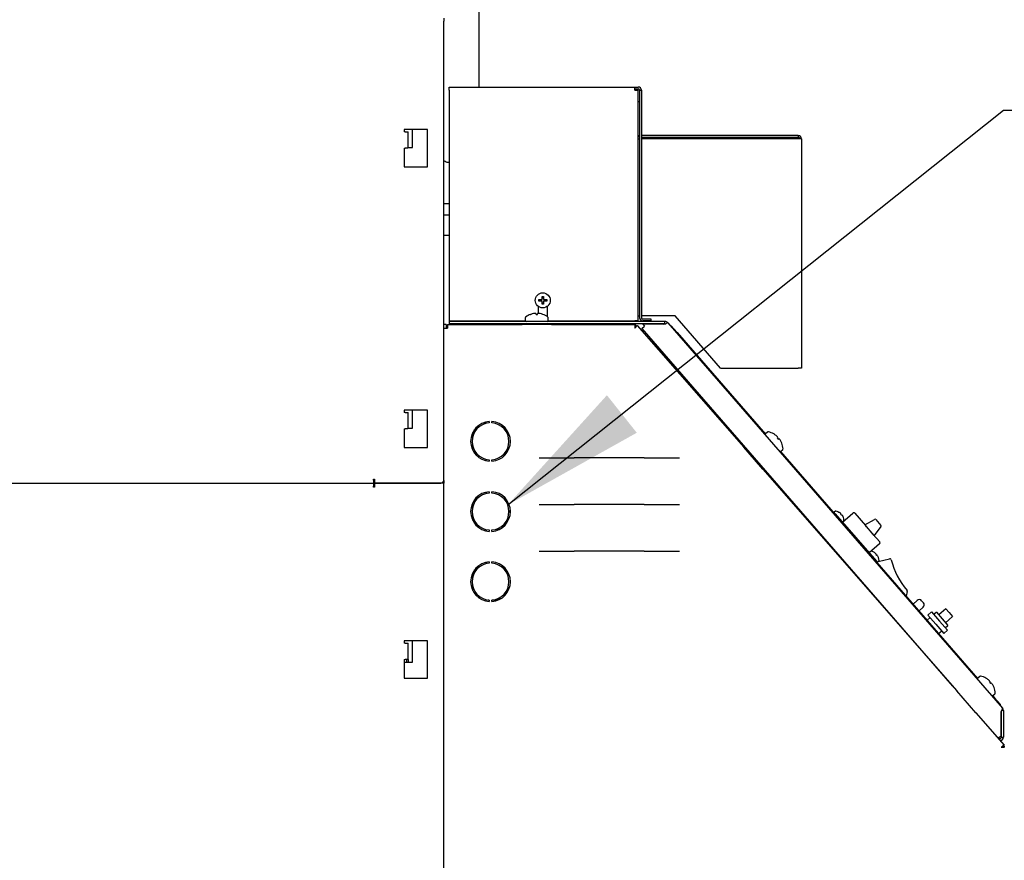
# Model space of a CAD drawing. Units: inches. Extents: x 0.8 to 16.5, y 0.7 to 10.4.
# Drawn here: x 8.7 to 9.6, y 6.1 to 6.9 of the extents above; entities that cross this region are included whole.
import ezdxf

# ---------------------------------------------------------------- set-up
doc = ezdxf.new("R2010")
doc.units = ezdxf.units.IN
doc.header["$MEASUREMENT"] = 0
doc.layers.add('FORMAT', color=7, linetype='Continuous')
doc.styles.add('SLDTEXTSTYLE0', font='TXT', dxfattribs={"width": 0.605})
doc.dimstyles.new('SLDDIMSTYLE2', dxfattribs={"dimtxt": 0.08, "dimasz": 0.13, "dimexe": 0, "dimexo": 0.0625, "dimgap": 0.02, "dimtad": 0, "dimtih": 1, "dimtoh": 1, "dimdec": 6, "dimlfac": 24, "dimrnd": 1e-09, "dimzin": 12, "dimdsep": 46, "dimlunit": 5, "dimtxsty": 'SLDTEXTSTYLE0', "dimsah": 1, "dimcen": 0, "dimadec": 0, "dimazin": 3, "dimtfac": 1, "dimtdec": 6, "dimtofl": 0, "dimtmove": 0, "dimatfit": 3, "dimfxl": 0, "dimfrac": 2, "dimtolj": 1, "dimtzin": 12, "dimarcsym": 0})
doc.dimstyles.new('SLDDIMSTYLE3', dxfattribs={"dimtxt": 0.18, "dimasz": 0.13, "dimexe": 0, "dimexo": 0.0625, "dimgap": 0, "dimtad": 0, "dimtih": 1, "dimtoh": 1, "dimdec": 0, "dimrnd": 1e-09, "dimzin": 0, "dimdsep": 46, "dimlunit": 5, "dimtxsty": 'Standard', "dimsah": 1, "dimcen": 0.09, "dimadec": 0, "dimazin": 0, "dimtfac": 0.13, "dimtdec": 0, "dimtofl": 0, "dimtmove": 0, "dimatfit": 3, "dimfxl": 0, "dimfrac": 2, "dimtolj": 1, "dimtzin": 0, "dimarcsym": 0})

# ---------------------------------------------------------------- blocks, each defined once
blk = doc.blocks.new('_D_8')
at = {"layer": 'FORMAT'}
for p, q in [((9.39891, 5.58377), (9.85585, 6.39385)), ((9.85585, 6.39385), (10.10585, 6.39385))]:
    blk.add_line(p, q, dxfattribs=at)
blk.add_solid([(9.39891, 5.58377), (9.4802, 5.68718), (9.44536, 5.70683)], dxfattribs=at)
at = {"layer": 'FORMAT', "char_height": 0.08, "attachment_point": 1, "style": 'SLDTEXTSTYLE0'}
for s, insert in [('1 1/2 NPT', (10.1371, 6.43555)), ('L.P. INLET', (10.1371, 6.31277))]:
    blk.add_mtext(s, dxfattribs=dict(at, insert=insert))

msp = doc.modelspace()

# ---------------------------------------------------------------- linework, layer by layer
at = {"color": 7, "linetype": 'Continuous', "lineweight": 25}
for p, q in [((9.14628042, 7.13726478), (9.14628042, 6.80990308)), ((9.11503042, 6.87129891), (9.11503042, 6.86850724)), ((9.11503042, 6.45954891), (9.11503042, 6.86850724)), ((9.11992103, 6.80990308), (9.2854627, 6.80990308)), ((9.11992103, 6.80704891), (9.11992103, 6.80990308)), ((9.2854627, 6.80704891), (9.2854627, 6.80990308)), ((9.2854627, 6.80990308), (9.28831686, 6.80990308)), ((9.11992103, 6.80704891), (9.11992103, 6.60156974)), ((9.2854627, 6.80834058), (9.28831686, 6.80834058)), ((9.2854627, 6.80704891), (9.28831686, 6.80704891)), ((9.28831686, 6.60156974), (9.28831686, 6.80704891)), ((9.28960853, 6.80704891), (9.29117103, 6.80704891)), ((9.28960853, 6.80704891), (9.28960853, 6.60442391)), ((9.29117103, 6.80704891), (9.29117103, 6.60442391)), ((9.28831686, 6.79713224), (9.28960853, 6.79713224)), ((9.10044709, 6.77204891), (9.07961376, 6.77204891)), ((9.07961376, 6.77204891), (9.07961376, 6.76996558)), ((9.08057209, 6.76996558), (9.07961376, 6.76996558)), ((9.08057209, 6.76996558), (9.08336376, 6.76996558)), ((9.08336376, 6.75604891), (9.08336376, 6.76996558)), ((9.08728042, 6.75604891), (9.08728042, 6.77204891)), ((9.10044709, 6.73871558), (9.10044709, 6.77204891)), ((9.4310252, 6.76661141), (9.29117103, 6.76661141)), ((9.4310252, 6.76661141), (9.4310252, 6.76504891)), ((9.28831686, 6.76388896), (9.28960853, 6.76388896)), ((9.4310252, 6.76504891), (9.29117103, 6.76504891)), ((9.4310252, 6.76388896), (9.29117103, 6.76388896)), ((9.43387936, 6.76375724), (9.43387936, 6.55952808)), ((9.07961376, 6.75538224), (9.07961376, 6.73871558)), ((9.07961376, 6.75538224), (9.08057209, 6.75538224)), ((9.08304696, 6.75538224), (9.08057209, 6.75538224)), ((9.08304696, 6.75604891), (9.08728042, 6.75604891)), ((9.07961376, 6.73871558), (9.10044709, 6.73871558)), ((9.11503042, 6.70630634), (9.11992103, 6.70630634)), ((9.11992103, 6.69579628), (9.11503042, 6.69579628)), ((9.11992103, 6.67775166), (9.11503042, 6.67775166)), ((9.19973353, 6.62052808), (9.20262936, 6.62052808)), ((9.19973353, 6.61927808), (9.19973353, 6.62052808)), ((9.20262936, 6.61927808), (9.19973353, 6.61927808)), ((9.20117425, 6.62052808), (9.20117425, 6.61927808)), ((9.20262936, 6.62342391), (9.20387936, 6.62342391)), ((9.20262936, 6.62052808), (9.20262936, 6.62342391)), ((9.20387936, 6.62198319), (9.20262936, 6.62198319)), ((9.20262936, 6.61638224), (9.20262936, 6.61927808)), ((9.20262936, 6.61782296), (9.20387936, 6.61782296)), ((9.20387936, 6.62342391), (9.20387936, 6.62052808)), ((9.20387936, 6.62052808), (9.2067752, 6.62052808)), ((9.20387936, 6.61927808), (9.20387936, 6.61638224)), ((9.2067752, 6.61927808), (9.20387936, 6.61927808)), ((9.20533448, 6.61927808), (9.20533448, 6.62052808)), ((9.2067752, 6.62052808), (9.2067752, 6.61927808)), ((9.19505229, 6.60808417), (9.19499528, 6.60807428)), ((9.19722221, 6.60807428), (9.19720997, 6.60808417)), ((9.19722221, 6.60807428), (9.19728123, 6.60739969)), ((9.19861295, 6.60739969), (9.19867197, 6.60807428)), ((9.19868421, 6.60808417), (9.19867197, 6.60807428)), ((9.1990877, 6.61464564), (9.1990877, 6.60820367)), ((9.2008989, 6.60807428), (9.20084189, 6.60808417)), ((9.20387936, 6.61638224), (9.20262936, 6.61638224)), ((9.20742103, 6.60530967), (9.20742103, 6.61464564)), ((9.11992103, 6.60156974), (9.18773404, 6.60156974)), ((9.11992103, 6.60156974), (9.11992103, 6.60106974)), ((9.11992103, 6.60106974), (9.11992103, 6.59906974)), ((9.31217093, 6.60106974), (9.11992103, 6.60106974)), ((9.18769709, 6.60436412), (9.18769709, 6.60179891)), ((9.19244296, 6.60739969), (9.19248339, 6.60739969)), ((9.19728123, 6.60739969), (9.19861295, 6.60739969)), ((9.20341079, 6.60739969), (9.20345122, 6.60739969)), ((9.20816014, 6.60156974), (9.2854627, 6.60156974)), ((9.20819709, 6.60179891), (9.20819709, 6.60436412)), ((9.28450436, 6.60106974), (9.28450436, 6.60156974)), ((9.28831686, 6.60156974), (9.2854627, 6.60156974)), ((9.28831686, 6.60602213), (9.28960853, 6.60602213)), ((9.32137936, 6.60602213), (9.29117103, 6.60602213)), ((9.3000252, 6.60313224), (9.2924627, 6.60313224)), ((9.3000252, 6.60156974), (9.2924627, 6.60156974)), ((9.3000252, 6.60156974), (9.3000252, 6.60313224)), ((9.31217093, 6.59906974), (9.31217093, 6.60106974)), ((9.31352825, 6.59959106), (9.31287423, 6.59902253)), ((9.31465518, 6.5999376), (9.61309417, 6.25662282)), ((9.36179603, 6.55952808), (9.32137936, 6.60602213)), ((9.11703042, 6.59844474), (9.11503042, 6.59844474)), ((9.11503042, 6.59515308), (9.11832209, 6.59515308)), ((9.11703042, 6.59844474), (9.11703042, 6.59515308)), ((9.11832209, 6.59844474), (9.11832209, 6.59515308)), ((9.11832209, 6.59844474), (9.18492626, 6.59844474)), ((9.18492626, 6.59906974), (9.11992103, 6.59906974)), ((9.21096792, 6.59906974), (9.18492626, 6.59906974)), ((9.18492626, 6.59906974), (9.18492626, 6.59844474)), ((9.21096792, 6.59844474), (9.18492626, 6.59844474)), ((9.31217093, 6.59906974), (9.21096792, 6.59906974)), ((9.21096792, 6.59906974), (9.21096792, 6.59844474)), ((9.21096792, 6.59844474), (9.28557489, 6.59844474)), ((9.2118152, 6.59906974), (9.2118152, 6.59844474)), ((9.28557489, 6.59844474), (9.28557489, 6.59644474)), ((9.28743586, 6.59760003), (9.2859304, 6.59628337)), ((9.28743586, 6.59760003), (9.38235292, 6.48907177)), ((9.29156511, 6.59480793), (9.29404936, 6.59696746)), ((9.29156511, 6.59480793), (9.56846773, 6.27626791)), ((9.29247799, 6.59877511), (9.29404936, 6.59696746)), ((9.31130422, 6.59877511), (9.29247799, 6.59877511)), ((9.31130422, 6.59877511), (9.3129667, 6.5990371)), ((9.31778588, 6.59728881), (9.31731419, 6.59687877)), ((9.31778588, 6.59728881), (9.32297968, 6.59131402)), ((9.32297968, 6.59131402), (9.40168434, 6.50077467)), ((9.36179603, 6.55952808), (9.4310252, 6.55952808)), ((9.43387936, 6.55952808), (9.4310252, 6.55952808)), ((9.10044709, 6.52204891), (9.07961376, 6.52204891)), ((9.07961376, 6.52204891), (9.07961376, 6.51996558)), ((9.08728042, 6.50604891), (9.08728042, 6.52204891)), ((9.10044709, 6.48871558), (9.10044709, 6.52204891)), ((9.08057209, 6.51996558), (9.07961376, 6.51996558)), ((9.08057209, 6.51996558), (9.08336376, 6.51996558)), ((9.08336376, 6.50604891), (9.08336376, 6.51996558)), ((9.15293042, 6.51029959), (9.15293042, 6.51158118)), ((9.15544709, 6.51194224), (9.15544709, 6.51068887)), ((9.15794709, 6.51068887), (9.15794709, 6.51194224)), ((9.07961376, 6.50538224), (9.07961376, 6.48871558)), ((9.07961376, 6.50538224), (9.08057209, 6.50538224)), ((9.08304696, 6.50538224), (9.08057209, 6.50538224)), ((9.08304696, 6.50604891), (9.08728042, 6.50604891)), ((9.14251376, 6.50262731), (9.14251376, 6.50488082)), ((9.14312675, 6.50359058), (9.14299292, 6.50359058)), ((9.14470869, 6.50731124), (9.14664655, 6.50731124)), ((9.15128042, 6.51113764), (9.15128042, 6.5105626)), ((9.15128042, 6.50981952), (9.15128042, 6.5105626)), ((9.14084709, 6.49871139), (9.14084709, 6.50217507)), ((9.14084709, 6.50211141), (9.14222244, 6.50211141)), ((9.40369404, 6.50253159), (9.40175804, 6.50084866)), ((9.40909858, 6.50094135), (9.4091251, 6.50091084)), ((9.41132704, 6.49942112), (9.41128217, 6.49945766)), ((9.41274317, 6.49777697), (9.41227277, 6.49728986)), ((9.41227277, 6.49728986), (9.41314645, 6.4962848)), ((9.41274317, 6.49777697), (9.4127426, 6.4977927)), ((9.41314645, 6.4962848), (9.4136943, 6.49668283)), ((9.41370979, 6.49668008), (9.4136943, 6.49668283)), ((9.41515529, 6.49500214), (9.41512535, 6.49505165)), ((9.07961376, 6.48871558), (9.10044709, 6.48871558)), ((9.14084709, 6.48638108), (9.14084709, 6.48984477)), ((9.14251376, 6.48367533), (9.14251376, 6.48592884)), ((9.38282338, 6.48948322), (9.38235292, 6.48907177)), ((9.39949686, 6.46946937), (9.38235292, 6.48907177)), ((9.39996731, 6.46988083), (9.38282338, 6.48948322)), ((9.41512373, 6.48531442), (9.59084802, 6.28316675)), ((9.41520725, 6.48537711), (9.41714325, 6.48706004)), ((9.41629412, 6.49266382), (9.41632064, 6.49263331)), ((9.15293042, 6.47697497), (9.15293042, 6.47825656)), ((9.15544709, 6.47786728), (9.15544709, 6.47661392)), ((9.15794709, 6.47661392), (9.15794709, 6.47786728)), ((9.19998519, 6.4796759), (9.20086768, 6.4796759)), ((9.20086768, 6.4796759), (9.23123876, 6.4796759)), ((9.29373876, 6.4796759), (9.23123876, 6.4796759)), ((9.29373876, 6.4796759), (9.32410984, 6.4796759)), ((9.32410984, 6.4796759), (9.32499232, 6.4796759)), ((9.3888237, 6.48292473), (9.38867351, 6.48279417)), ((9.39553112, 6.47495318), (9.39565764, 6.47506317)), ((9.39996731, 6.46988083), (9.39949686, 6.46946937)), ((9.39949686, 6.46946937), (9.57217058, 6.27203406)), ((9.05253042, 6.46059058), (9.05328042, 6.46059058)), ((9.05253042, 6.45984058), (9.05253042, 6.46059058)), ((9.05253042, 6.45984058), (9.05253042, 6.4573657)), ((9.05328042, 6.46059058), (9.05328042, 6.45704891)), ((9.11503042, 6.45954891), (9.11503042, 6.45704891)), ((9.4083157, 6.4593859), (9.40891298, 6.45990828)), ((7.72761376, 6.45704891), (9.05253042, 6.45704891)), ((9.05253042, 6.4573657), (9.05253042, 6.45673212)), ((9.05253042, 6.45673212), (9.05253042, 6.45425724)), ((9.05253042, 6.45350724), (9.05253042, 6.45425724)), ((9.05328042, 6.45350724), (9.05253042, 6.45350724)), ((9.05328042, 6.45704891), (9.11253042, 6.45704891)), ((9.05328042, 6.45704891), (9.05328042, 6.45350724)), ((9.11503042, 6.45704891), (9.05328042, 6.45704891)), ((9.11503042, 5.38579891), (9.11503042, 6.45704891)), ((9.41264161, 6.45443965), (9.41310022, 6.45499778)), ((9.41338002, 6.45359536), (9.41391364, 6.45406205)), ((9.41463462, 6.45323265), (9.41410349, 6.45276813)), ((9.41594128, 6.45172952), (9.41541466, 6.45126894)), ((9.41670228, 6.45085409), (9.41617829, 6.45039581)), ((9.15293042, 6.44819093), (9.15249262, 6.44898004)), ((9.15293042, 6.44908118), (9.15293042, 6.44779959)), ((9.15544709, 6.44944224), (9.15544709, 6.44818887)), ((9.15794709, 6.44818887), (9.15794709, 6.44944224)), ((9.14084709, 6.43621139), (9.14084709, 6.43967507)), ((9.170482, 6.4407699), (9.17113752, 6.44078305)), ((9.17313875, 6.43251861), (9.17359877, 6.43251122)), ((9.19998519, 6.43800923), (9.20086768, 6.43800923)), ((9.20086768, 6.43800923), (9.23123876, 6.43800923)), ((9.29373876, 6.43800923), (9.23123876, 6.43800923)), ((9.29373876, 6.43800923), (9.32410984, 6.43800923)), ((9.32410984, 6.43800923), (9.32499232, 6.43800923)), ((9.43018876, 6.43533967), (9.42971133, 6.43492211)), ((9.14084709, 6.42388108), (9.14084709, 6.42734477)), ((9.43854389, 6.42482296), (9.43899092, 6.42521393)), ((9.46308042, 6.43057831), (9.46392802, 6.42960917)), ((9.46419002, 6.43208568), (9.46311858, 6.43114861)), ((9.46392802, 6.42960917), (9.5006517, 6.38761927)), ((9.46696831, 6.43134057), (9.46699705, 6.43130771)), ((9.46829825, 6.43047042), (9.46826287, 6.43049838)), ((9.46904134, 6.42960828), (9.46874937, 6.42930411)), ((9.46874937, 6.42930411), (9.46944677, 6.4285067)), ((9.46904134, 6.42960828), (9.46904123, 6.42962089)), ((9.46944677, 6.4285067), (9.46978713, 6.42875555)), ((9.46979961, 6.42875376), (9.46978713, 6.42875555)), ((9.47034945, 6.42226689), (9.47960178, 6.43035883)), ((9.4705656, 6.42786544), (9.4705426, 6.42790423)), ((9.47119909, 6.42650309), (9.47122783, 6.42647023)), ((9.4813656, 6.43024082), (9.49099456, 6.41923107)), ((9.49042583, 6.41988135), (9.49904528, 6.42483025)), ((9.50008805, 6.42465649), (9.50467461, 6.41941221)), ((9.14358003, 6.42168366), (9.14358003, 6.42183728)), ((9.14358003, 6.42168366), (9.14384176, 6.42150105)), ((9.15151376, 6.41584058), (9.15151376, 6.41615726)), ((9.15293042, 6.41447497), (9.15293042, 6.41575656)), ((9.15544709, 6.41536728), (9.15544709, 6.41411392)), ((9.15794709, 6.41411392), (9.15794709, 6.41536728)), ((9.16156482, 6.41605606), (9.16272028, 6.41574645)), ((9.16196216, 6.41618462), (9.16198322, 6.41594395)), ((9.47052476, 6.42268038), (9.4715962, 6.42361744)), ((9.49192023, 6.41817266), (9.49111024, 6.4190988)), ((9.49685449, 6.41252326), (9.49167016, 6.41845102)), ((9.49192023, 6.41817266), (9.49716052, 6.41218089)), ((9.4920679, 6.41799624), (9.49207165, 6.41799952)), ((9.50470792, 6.41835559), (9.49865492, 6.4104722)), ((9.49865492, 6.4104722), (9.49716052, 6.41218089)), ((9.49753759, 6.41174976), (9.5036006, 6.4048173)), ((9.5034826, 6.40305348), (9.49423027, 6.39496154)), ((9.19998519, 6.39634256), (9.20086768, 6.39634256)), ((9.20086768, 6.39634256), (9.23123876, 6.39634256)), ((9.29373876, 6.39634256), (9.23123876, 6.39634256)), ((9.29373876, 6.39634256), (9.32410984, 6.39634256)), ((9.32410984, 6.39634256), (9.32499232, 6.39634256)), ((9.49823885, 6.3955858), (9.49826759, 6.39555294)), ((9.49956879, 6.39471565), (9.49953341, 6.39474362)), ((9.50031188, 6.39385351), (9.50001991, 6.39354934)), ((9.50001991, 6.39354934), (9.50071731, 6.39275193)), ((9.50031188, 6.39385351), (9.50031177, 6.39386612)), ((9.50071731, 6.39275193), (9.50105767, 6.39300078)), ((9.50107015, 6.39299899), (9.50105767, 6.39300078)), ((9.50183614, 6.39211068), (9.50181314, 6.39214946)), ((9.50207372, 6.38716911), (9.5122109, 6.38976492)), ((9.50246963, 6.39074833), (9.50249837, 6.39071547)), ((9.14251376, 6.37762731), (9.14251376, 6.37988082)), ((9.15293042, 6.38529959), (9.15293042, 6.38658118)), ((9.15342255, 6.38540737), (9.15342255, 6.38668102)), ((9.15544709, 6.38694224), (9.15544709, 6.38568887)), ((9.15794709, 6.38568887), (9.15794709, 6.38694224)), ((9.5006517, 6.38761927), (9.50122499, 6.38696376)), ((9.50095775, 6.38688335), (9.50123379, 6.38695403)), ((9.5017953, 6.38692561), (9.50286674, 6.38786268)), ((9.14084709, 6.37371139), (9.14084709, 6.37717507)), ((9.14084709, 6.36138108), (9.14084709, 6.36484477)), ((9.14358003, 6.35932224), (9.14358003, 6.35933728)), ((9.14360032, 6.35931056), (9.14358003, 6.35932224)), ((9.14572599, 6.35700976), (9.14721809, 6.35432035)), ((9.52817792, 6.36042833), (9.52724675, 6.35633164)), ((9.15293042, 6.35197497), (9.15293042, 6.35325656)), ((9.15482094, 6.35285337), (9.15465932, 6.35294638)), ((9.15544709, 6.35285337), (9.15482094, 6.35285337)), ((9.15544709, 6.35286728), (9.15544709, 6.35161392)), ((9.15794709, 6.35161392), (9.15794709, 6.35286728)), ((9.16195273, 6.35285337), (9.15794709, 6.35285337)), ((9.53697997, 6.35262902), (9.53327906, 6.34939226)), ((9.53860956, 6.34326022), (9.54232888, 6.34651307)), ((9.54094857, 6.3523635), (9.54177148, 6.35142259)), ((9.54177148, 6.35142259), (9.54259439, 6.35048167)), ((9.56246587, 6.34516584), (9.5561931, 6.33967978)), ((9.56246587, 6.34516584), (9.5654832, 6.34171581)), ((9.54857858, 6.33731017), (9.54585358, 6.33492693)), ((9.54972627, 6.34232708), (9.54658989, 6.33958405)), ((9.54658989, 6.33958405), (9.55372176, 6.33142945)), ((9.54972627, 6.34232708), (9.55685815, 6.33417248)), ((9.55406725, 6.34211047), (9.55171497, 6.3400532)), ((9.55406725, 6.34211047), (9.55921043, 6.33622975)), ((9.55921043, 6.33622975), (9.56435361, 6.33034904)), ((9.56222777, 6.33277973), (9.56850053, 6.33826579)), ((9.5654832, 6.34171581), (9.56850053, 6.33826579)), ((9.55372176, 6.33142945), (9.56085364, 6.32327486)), ((9.55685815, 6.33417248), (9.56399002, 6.32601789)), ((9.56200133, 6.32829176), (9.56435361, 6.33034904)), ((9.55610455, 6.32313454), (9.55886494, 6.32554873)), ((9.56085364, 6.32327486), (9.56399002, 6.32601789)), ((9.10044709, 6.31663224), (9.07961376, 6.31663224)), ((9.07961376, 6.31663224), (9.07961376, 6.31454891)), ((9.08057209, 6.31454891), (9.07961376, 6.31454891)), ((9.08057209, 6.31454891), (9.08336376, 6.31454891)), ((9.08336376, 6.29996558), (9.08336376, 6.31454891)), ((9.08728042, 6.29771558), (9.08728042, 6.31663224)), ((9.10044709, 6.28329891), (9.10044709, 6.31663224)), ((9.07961376, 6.29996558), (9.07961376, 6.28329891)), ((9.07961376, 6.29996558), (9.08057209, 6.29996558)), ((9.07961376, 6.29771558), (9.08728042, 6.29771558)), ((9.08336376, 6.29996558), (9.08057209, 6.29996558)), ((9.08186376, 6.29996558), (9.08186376, 6.29771558)), ((9.08336376, 6.29996558), (9.08336376, 6.29771558)), ((9.55320038, 6.29383098), (9.55314767, 6.29378488)), ((9.07961376, 6.28329891), (9.10044709, 6.28329891)), ((9.56198023, 6.28368572), (9.56200255, 6.28370525)), ((9.56224857, 6.28342223), (9.5622271, 6.28340345)), ((9.59285772, 6.28492366), (9.59092173, 6.28324073)), ((9.59826226, 6.28333342), (9.59828878, 6.28330291)), ((9.56288268, 6.28265385), (9.5629019, 6.28267066)), ((9.60049072, 6.28181319), (9.60044586, 6.28184973)), ((9.60190685, 6.28016904), (9.60143645, 6.27968193)), ((9.60143645, 6.27968193), (9.60231014, 6.27867687)), ((9.60190685, 6.28016904), (9.60190629, 6.28018477)), ((9.60231014, 6.27867687), (9.60285798, 6.2790749)), ((9.60287348, 6.27907215), (9.60285798, 6.2790749)), ((9.60431898, 6.27739421), (9.60428904, 6.27744373)), ((9.60545781, 6.27505589), (9.60548433, 6.27502538)), ((9.57239906, 6.27223388), (9.57217058, 6.27203406)), ((9.58931452, 6.25243167), (9.57217058, 6.27203406)), ((9.60428742, 6.26770649), (9.60590514, 6.26584552)), ((9.60437094, 6.26776918), (9.60630693, 6.26945211)), ((9.60590514, 6.26584552), (9.61109894, 6.25987073)), ((9.61109894, 6.25987073), (9.61062724, 6.25946069)), ((9.589484, 6.2525799), (9.58931452, 6.25243167)), ((9.58931452, 6.25243167), (9.61439861, 6.22375049)), ((9.61160696, 6.25331633), (9.61160696, 6.23165923)), ((9.61390159, 6.25446329), (9.61190159, 6.25446329)), ((9.61190159, 6.2537839), (9.61190159, 6.23086538)), ((9.61390159, 6.25446329), (9.61390159, 6.23086538)), ((9.61190159, 6.23086538), (9.61390159, 6.23086538)), ((9.60963509, 6.23001797), (9.60918164, 6.2305396)), ((9.60963509, 6.23001797), (9.60922725, 6.22966344)), ((9.61439861, 6.22375049), (9.61289315, 6.22243384)), ((9.61503042, 6.22206835), (9.61303042, 6.22206835))]:
    msp.add_line(p, q, dxfattribs=at)
at = {"color": 7, "linetype": 'Continuous', "lineweight": 25, "flags": 128}
for points in [[(9.11992103, 6.74246741), (9.11928734, 6.74255241), (9.11809514, 6.74279113), (9.11705017, 6.74311239), (9.11619258, 6.74350384), (9.11555534, 6.74395045), (9.11516292, 6.74443504), (9.11503042, 6.744939)], [(9.3129667, 6.5990371), (9.31358202, 6.59963689), (9.31410516, 6.59998743), (9.31449248, 6.60004502), (9.31465518, 6.5999376)], [(9.40891298, 6.45990828), (9.40865457, 6.45962474), (9.40840902, 6.45927919)], [(9.17195612, 6.44076402), (9.17097504, 6.44078359), (9.17047637, 6.44077853)], [(9.17195612, 6.44076402), (9.17097504, 6.44078359), (9.17047637, 6.44077853)], [(9.17313903, 6.43251243), (9.17343567, 6.43251064), (9.17438949, 6.43252914)], [(9.17313903, 6.43251243), (9.17343567, 6.43251064), (9.17438949, 6.43252914)], [(9.17315252, 6.43146914), (9.17425588, 6.43144439), (9.17440229, 6.43144483)], [(9.17315252, 6.43146914), (9.17425588, 6.43144439), (9.17440229, 6.43144483)], [(9.16419408, 6.41681008), (9.16424387, 6.41706736), (9.16424892, 6.41715458)], [(9.16419408, 6.41681008), (9.16424387, 6.41706736), (9.16424892, 6.41715458)], [(9.49099456, 6.41923107), (9.49100363, 6.41922069), (9.49167016, 6.41845102)], [(9.49753759, 6.41174976), (9.49752851, 6.41176013), (9.49685449, 6.41252326)], [(9.16601395, 6.35421882), (9.16432082, 6.35374493), (9.16195273, 6.35285337)], [(9.16601395, 6.35421882), (9.16432082, 6.35374493), (9.16195273, 6.35285337)]]:
    msp.add_lwpolyline(points, dxfattribs=at)
at = {"color": 7, "linetype": 'Continuous', "lineweight": 25}
msp.add_circle((9.20325436, 6.61990308), 0.00670833, dxfattribs=at)
for centre, radius, start, end in [((9.28831686, 6.80704891), 0.00285417, 0, 90), ((9.28831686, 6.80704891), 0.00129167, 0, 90), ((9.2909002, 6.76790308), 0.00285417, 205.16196657, 243.09228777), ((9.4310252, 6.76375724), 0.00285417, 0, 90), ((9.4310252, 6.76375724), 0.00129167, 0, 90), ((9.43093349, 6.73091195), 0.03297714, 84.87489202, 89.84066528), ((9.19794496, 6.59207701), 0.01626694, 100.44722939, 109.61796888), ((9.19725167, 6.59447013), 0.01379055, 93.08152007, 99.1769626), ((9.19655077, 6.60764412), 0.00059799, 86.1227932, 93.8772068), ((9.19622976, 6.60551139), 0.00275318, 69.14358259, 82.45640016), ((9.19966442, 6.60551139), 0.00275318, 97.54359984, 110.85641741), ((9.19934341, 6.60777298), 0.0004695, 85.05936728, 94.94063272), ((9.19864251, 6.59447013), 0.01379055, 80.8230374, 86.91847993), ((9.19794922, 6.59207701), 0.01626694, 70.38203112, 79.55277061), ((9.18842626, 6.60436412), 0.00072917, 127.89057068, 180), ((9.18842626, 6.60179891), 0.00072917, 180, 270), ((9.19794709, 6.59212992), 0.01623149, 109.82216728, 127.89057068), ((9.19794709, 6.59212992), 0.01623149, 52.10942932, 70.17783272), ((9.20746792, 6.60179891), 0.00072917, 270, 0), ((9.20746792, 6.60436412), 0.00072917, 0, 52.10942932), ((9.2924627, 6.60442391), 0.00285417, 180, 270), ((9.2924627, 6.60442391), 0.00129167, 180, 270), ((9.31217093, 6.59777808), 0.00329167, 41, 90), ((9.30108232, 6.59502573), 0.01587986, 167.56657759, 179.54051796), ((9.2746533, 6.60702213), 0.01587986, 311.6318983, 323.60583867), ((9.28799939, 6.59504725), 0.00279842, 150.04070618, 177.83287469), ((9.28328236, 6.59718836), 0.00279842, 313.33954157, 341.13171008), ((9.15669709, 6.49427808), 0.01770833, 94.0477742, 265.9522258), ((9.15669709, 6.49427808), 0.01770833, 274.0477742, 85.9522258), ((9.15669709, 6.49427808), 0.01645833, 94.35577263, 265.64422737), ((9.14299292, 6.50311141), 0.00047917, 90, 180), ((9.15669709, 6.49427808), 0.01645833, 274.35577263, 85.64422737), ((9.40417241, 6.50198128), 0.00072917, 78.89057068, 131), ((9.40118537, 6.48676946), 0.01623149, 60.82216728, 78.89057068), ((9.40223642, 6.50029835), 0.00072917, 131, 221), ((9.40114404, 6.48673635), 0.01626694, 51.44722939, 60.61796888), ((9.40249531, 6.48882961), 0.01379055, 44.08152007, 50.1769626), ((9.41197801, 6.4980015), 0.00059799, 37.1227932, 44.8772068), ((9.41015783, 6.49684458), 0.00275318, 20.14358259, 33.45640016), ((9.41241116, 6.49425241), 0.00275318, 48.54359984, 61.85641741), ((9.41390741, 6.49597841), 0.0004695, 36.05936728, 45.94063272), ((9.40340779, 6.48777993), 0.01379055, 31.8230374, 37.91847993), ((9.40114683, 6.48673314), 0.01626694, 21.38203112, 30.55277061), ((9.41472888, 6.48592742), 0.00072917, 221, 311), ((9.40118537, 6.48676946), 0.01623149, 3.10942932, 21.17783272), ((9.41666487, 6.48761035), 0.00072917, 311, 3.10942932), ((9.11253042, 6.45954891), 0.0025, 270, 0), ((9.15669709, 6.43177808), 0.01770833, 94.0477742, 265.9522258), ((9.15669709, 6.43177808), 0.01645833, 94.35577263, 265.64422737), ((9.15669709, 6.43177808), 0.01770833, 274.0477742, 85.9522258), ((9.15669709, 6.43177808), 0.01645833, 274.35577263, 85.64422737), ((9.46338465, 6.43084438), 0.00040417, 131.17241626, 221.17241626), ((9.4629871, 6.42878626), 0.00125, 41.17241626, 80.61973617), ((9.46445609, 6.43178145), 0.00040417, 79.41258768, 131.17241626), ((9.46290631, 6.42349019), 0.00883902, 62.6417263, 79.41258768), ((9.46287302, 6.423463), 0.00886268, 52.54402253, 62.26869213), ((9.46355086, 6.42466488), 0.00749947, 44.97209526, 50.72594981), ((9.46859396, 6.42969395), 0.00037741, 36.39244326, 45.95238926), ((9.46760316, 6.42910936), 0.00152634, 19.58086476, 31.98593061), ((9.46910107, 6.42739664), 0.00152634, 50.3589019, 62.76396776), ((9.46987311, 6.4283538), 0.00029717, 35.09748225, 47.24735027), ((9.4641564, 6.42397251), 0.00749947, 31.61888271, 37.37273725), ((9.46287493, 6.42346081), 0.00886268, 20.07614039, 29.80080999), ((9.46290631, 6.42349019), 0.00883902, 2.93224484, 19.70310621), ((9.47133013, 6.42392167), 0.00040417, 311.17241626, 2.93224484), ((9.48042469, 6.42941792), 0.00125, 41.17241626, 131.17241626), ((9.49946078, 6.42410788), 0.00083333, 41.17241626, 119.86248378), ((9.15059709, 6.41584058), 0.00091667, 295.56813966, 0), ((9.15059709, 6.41584058), 0.00258333, 328.80033297, 356.89541661), ((9.16301748, 6.41685562), 0.00114829, 255, 350.4647847), ((9.16307613, 6.4170723), 0.00114829, 339.24612784, 346.79951589), ((9.47025868, 6.42298461), 0.00040417, 221.17241626, 311.17241626), ((9.50404734, 6.41886361), 0.00083333, 322.48234873, 41.17241626), ((9.50265969, 6.40399439), 0.00125, 311.17241626, 41.17241626), ((9.49465519, 6.39508961), 0.00040417, 194.19699414, 221.17241626), ((9.49417685, 6.38773542), 0.00883902, 62.6417263, 79.41258768), ((9.49414356, 6.38770823), 0.00886268, 52.54402253, 62.26869213), ((9.49482139, 6.38891011), 0.00749947, 44.97209526, 50.72594981), ((9.4998645, 6.39393919), 0.00037741, 36.39244326, 45.95238926), ((9.4988737, 6.39335459), 0.00152634, 19.58086476, 31.98593061), ((9.50037161, 6.39164188), 0.00152634, 50.3589019, 62.76396776), ((9.50114365, 6.39259903), 0.00029717, 35.09748225, 47.24735027), ((9.49542693, 6.38821774), 0.00749947, 31.61888271, 37.37273725), ((9.49414547, 6.38770605), 0.00886268, 20.07614039, 29.80080999), ((9.49417685, 6.38773542), 0.00883902, 2.93224484, 19.70310621), ((9.5125339, 6.38850354), 0.00130208, 14.13392243, 104.36300416), ((9.57886671, 6.40520694), 0.06710147, 194.13392243, 220.57214637), ((9.15669709, 6.36927808), 0.01770833, 94.0477742, 265.9522258), ((9.15669709, 6.36927808), 0.01645833, 94.35577263, 265.64422737), ((9.15669709, 6.36927808), 0.01770833, 274.0477742, 85.9522258), ((9.15669709, 6.36927808), 0.01645833, 274.35577263, 85.64422737), ((9.49971078, 6.38679636), 0.00125, 350.49433063, 41.17241626), ((9.50152922, 6.38722984), 0.00040417, 221.17241626, 311.17241626), ((9.50260067, 6.38816691), 0.00040417, 311.17241626, 2.93224484), ((9.52690822, 6.36071693), 0.00130208, 347.19440401, 40.57214637), ((9.53883151, 6.35051196), 0.0028125, 41.17241626, 131.17241626), ((9.54047733, 6.34863013), 0.0028125, 311.17241626, 41.17241626), ((9.59140011, 6.28269042), 0.00072917, 131, 221), ((9.5933361, 6.28437335), 0.00072917, 78.89057068, 131), ((9.59034906, 6.26916153), 0.01623149, 60.82216728, 78.89057068), ((9.59030773, 6.26912842), 0.01626694, 51.44722939, 60.61796888), ((9.591659, 6.27122169), 0.01379055, 44.08152007, 50.1769626), ((9.6011417, 6.28039358), 0.00059799, 37.1227932, 44.87720679), ((9.59932152, 6.27923665), 0.00275318, 20.14358259, 33.45640016), ((9.60157485, 6.27664448), 0.00275318, 48.54359984, 61.85641741), ((9.6030711, 6.27837048), 0.0004695, 36.05936728, 45.94063272), ((9.59257147, 6.270172), 0.01379055, 31.8230374, 37.91847993), ((9.59031052, 6.26912521), 0.01626694, 21.38203112, 30.55277061), ((9.59034906, 6.26916153), 0.01623149, 3.10942932, 21.17783272), ((9.60389256, 6.26831949), 0.00072917, 221, 311), ((9.60582856, 6.27000242), 0.00072917, 311, 3.10942932), ((9.607608, 6.25710271), 0.00550713, 316.56404922, 355.00083212), ((9.61060992, 6.25446329), 0.00329167, 360, 41), ((9.60619392, 6.24045637), 0.01032912, 283.34330129, 301.60472479), ((9.61060992, 6.23086538), 0.00129167, 221, 360), ((9.61068232, 6.23082754), 0.00321949, 275.84539825, 0.67334795), ((9.62554252, 6.20583262), 0.02110064, 121.87930643, 130.85805051), ((9.61399226, 6.21909913), 0.00351117, 108.24210103, 129.92683051), ((9.61162298, 6.24289204), 0.02110064, 270.31436575, 279.29310983), ((9.61166243, 6.22530207), 0.00351117, 271.24558574, 292.93031523)]:
    msp.add_arc(centre, radius, start, end, dxfattribs=at)

# ---------------------------------------------------------------- dimensions: what is measured, and where the dimension line sits
at = {"layer": 'FORMAT'}
dim = msp.add_diameter_dim_2p(p1=(9.36058509, 5.51582301), p2=(9.39891325, 5.583773), text='1 1/2 NPT\\PL.P. INLET', dimstyle='SLDDIMSTYLE2', override={"dimpost": '<>'}, dxfattribs=at)
dim.commit()
dim.dimension.update_dxf_attribs({"geometry": '_D_8', "text_midpoint": (10.40587679, 6.3938505), "dimtype": 163})

# ---------------------------------------------------------------- leaders
msp.add_leader([(9.17205595, 6.43769264), (9.61379697, 6.78946412), (9.86375043, 6.78946412)], dimstyle='SLDDIMSTYLE3', dxfattribs=at)

doc.saveas('drawing.dxf')
